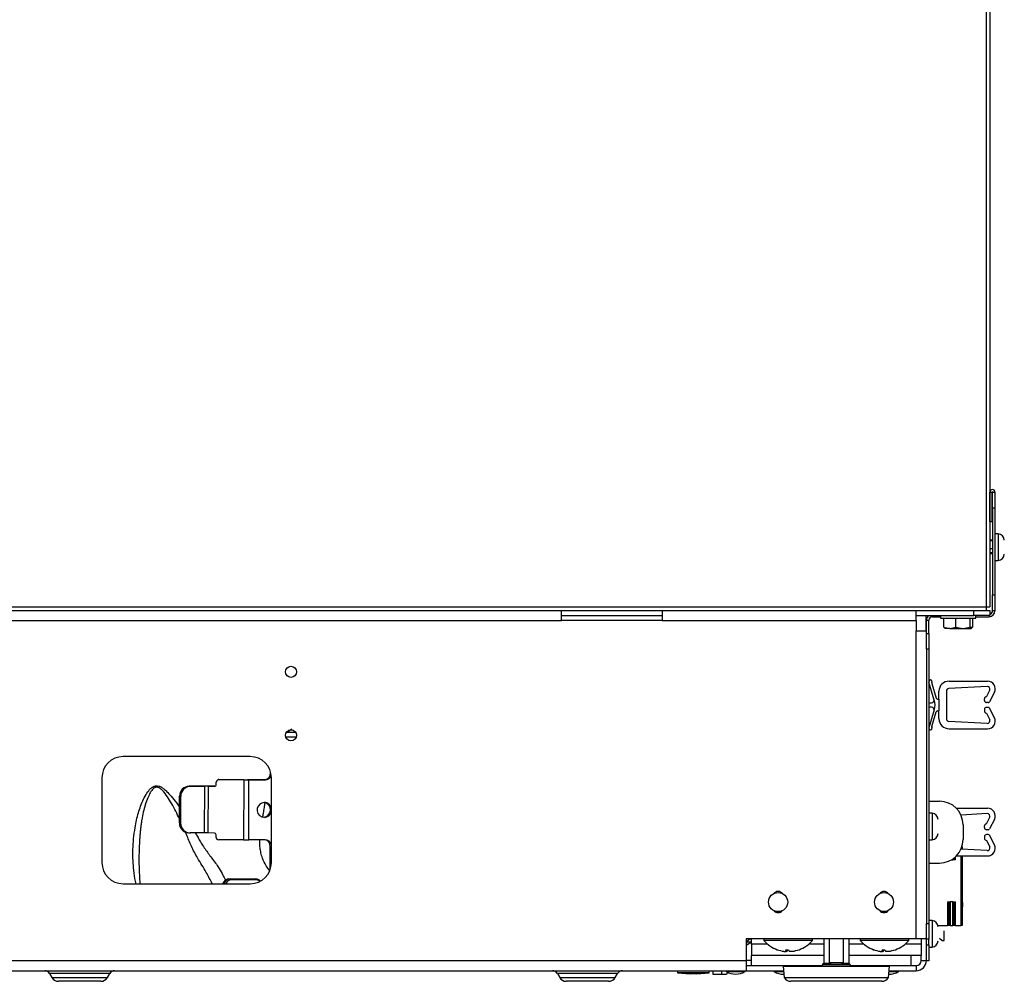
# Model space of a CAD drawing. Units: inches. Extents: x 7.4 to 92.2, y 9.9 to 72.7.
# Drawn here: x 80.5 to 92.2, y 9.9 to 21.2 of the extents above; entities that cross this region are included whole.
import ezdxf

# ---------------------------------------------------------------- set-up
doc = ezdxf.new("R2010")
doc.units = ezdxf.units.IN
doc.header["$MEASUREMENT"] = 0

msp = doc.modelspace()

# ---------------------------------------------------------------- linework, layer by layer
at = {"color": 7, "linetype": 'Continuous', "lineweight": 25}
for p, q in [((91.941, 14.295), (91.941, 41.836)), ((91.983, 41.789), (91.983, 14.295)), ((91.983, 15.649), (92.011, 15.649)), ((91.983, 15.304), (91.983, 15.649)), ((92.011, 15.304), (92.011, 15.649)), ((92.015, 15.649), (92.043, 15.649)), ((92.015, 15.461), (92.015, 15.649)), ((92.043, 15.649), (92.043, 15.461)), ((92.043, 15.461), (92.015, 15.461)), ((92.015, 15.461), (92.015, 14.437)), ((92.043, 15.461), (92.043, 14.437)), ((91.983, 15.304), (92.011, 15.304)), ((92.082, 15.157), (92.043, 15.157)), ((92.082, 15.157), (92.082, 14.843)), ((92.015, 15.083), (91.983, 15.083)), ((91.983, 14.923), (92.015, 14.923)), ((92.043, 14.843), (92.082, 14.843)), ((92.015, 14.437), (92.043, 14.437)), ((92.015, 14.249), (92.015, 14.437)), ((92.043, 14.437), (92.043, 14.249)), ((73.08, 14.295), (91.941, 14.295)), ((91.941, 14.295), (91.983, 14.295)), ((91.941, 14.253), (91.941, 14.295)), ((73.08, 14.253), (91.941, 14.253)), ((86.928, 14.133), (86.928, 14.253)), ((86.928, 14.193), (88.116, 14.193)), ((88.116, 14.253), (88.116, 14.133)), ((91.113, 14.133), (91.113, 14.253)), ((91.113, 14.193), (91.795, 14.193)), ((91.228, 14.193), (91.228, 14.013)), ((91.303, 14.179), (91.401, 14.179)), ((91.401, 14.193), (91.401, 14.162)), ((91.795, 14.193), (91.795, 14.253)), ((91.983, 14.193), (91.795, 14.193)), ((91.815, 14.162), (91.815, 14.193)), ((91.815, 14.179), (91.973, 14.179)), ((91.941, 14.253), (91.983, 14.253)), ((91.983, 14.253), (91.983, 14.193)), ((92.043, 14.249), (92.015, 14.249)), ((73.099, 14.133), (86.928, 14.133)), ((88.116, 14.133), (86.928, 14.133)), ((88.116, 14.133), (91.113, 14.133)), ((91.113, 14.133), (91.113, 14.013)), ((91.233, 14.137), (91.261, 14.137)), ((91.233, 14.013), (91.233, 14.137)), ((91.261, 13.983), (91.261, 14.137)), ((91.401, 14.162), (91.813, 14.162)), ((91.44, 14.056), (91.44, 14.162)), ((91.582, 14.056), (91.582, 14.162)), ((91.749, 14.056), (91.749, 14.162)), ((91.776, 14.162), (91.776, 14.056)), ((91.813, 14.162), (91.815, 14.162)), ((91.113, 10.378), (91.113, 14.013)), ((91.113, 14.013), (91.233, 14.013)), ((91.233, 13.852), (91.233, 14.013)), ((91.233, 13.983), (91.261, 13.983)), ((91.261, 13.983), (91.261, 13.795)), ((91.44, 14.056), (91.511, 14.042)), ((91.454, 14.042), (91.44, 14.056)), ((91.45, 14.043), (91.452, 14.042)), ((91.511, 14.042), (91.452, 14.042)), ((91.511, 14.042), (91.582, 14.056)), ((91.511, 14.042), (91.665, 14.042)), ((91.582, 14.056), (91.665, 14.042)), ((91.665, 14.042), (91.749, 14.056)), ((91.665, 14.042), (91.762, 14.042)), ((91.776, 14.056), (91.705, 14.042)), ((91.749, 14.056), (91.762, 14.042)), ((91.762, 14.042), (91.776, 14.056)), ((91.764, 14.042), (91.766, 14.043)), ((91.233, 13.795), (91.233, 13.852)), ((91.261, 13.795), (91.233, 13.795)), ((91.233, 13.795), (91.233, 10.562)), ((91.261, 13.795), (91.261, 10.562)), ((91.326, 13.196), (91.262, 13.408)), ((91.298, 13.393), (91.35, 13.219)), ((91.501, 13.419), (91.956, 13.419)), ((91.381, 13.223), (91.381, 13.299)), ((91.469, 13.302), (91.469, 12.974)), ((91.952, 13.356), (91.497, 13.332)), ((91.942, 13.236), (91.981, 13.313)), ((92.036, 13.288), (91.978, 13.175)), ((91.261, 13.163), (91.295, 13.163)), ((91.365, 13.208), (91.381, 13.208)), ((91.381, 13.208), (91.381, 13.068)), ((91.919, 13.191), (91.919, 13.211)), ((91.944, 13.236), (91.942, 13.236)), ((91.964, 13.166), (91.944, 13.166)), ((91.295, 13.113), (91.261, 13.113)), ((91.326, 13.08), (91.262, 12.869)), ((91.298, 12.884), (91.35, 13.058)), ((91.365, 13.068), (91.381, 13.068)), ((91.381, 12.977), (91.381, 13.053)), ((91.919, 13.085), (91.919, 13.065)), ((91.942, 13.04), (91.981, 12.964)), ((91.944, 13.04), (91.942, 13.04)), ((91.964, 13.11), (91.944, 13.11)), ((92.036, 12.988), (91.978, 13.102)), ((91.952, 12.921), (91.497, 12.944)), ((83.682, 12.818), (83.784, 12.818)), ((91.501, 12.857), (91.956, 12.857)), ((83.67, 12.761), (83.796, 12.761)), ((83.252, 12.529), (81.752, 12.529)), ((83.493, 12.335), (83.493, 12.345)), ((81.502, 12.279), (81.502, 11.279)), ((82.852, 12.198), (82.852, 12.23)), ((82.875, 12.257), (82.872, 12.256)), ((82.883, 12.258), (82.88, 12.257)), ((82.88, 12.257), (83.176, 12.255)), ((83.179, 12.256), (82.883, 12.258)), ((83.176, 12.255), (83.173, 11.547)), ((83.417, 12.256), (83.222, 12.256)), ((83.235, 11.547), (83.238, 12.255)), ((83.238, 12.255), (83.432, 12.255)), ((83.432, 12.255), (83.417, 12.256)), ((83.502, 11.279), (83.502, 12.279)), ((82.532, 12.18), (82.548, 12.179)), ((82.701, 12.18), (82.532, 12.18)), ((82.548, 12.179), (82.717, 12.179)), ((82.714, 11.628), (82.717, 12.179)), ((82.757, 11.628), (82.76, 12.179)), ((82.76, 12.179), (82.832, 12.178)), ((82.835, 12.179), (82.763, 12.18)), ((82.832, 12.178), (82.835, 12.179)), ((82.416, 11.747), (82.418, 12.062)), ((82.418, 12.062), (82.433, 12.061)), ((82.432, 11.746), (82.433, 12.061)), ((91.261, 12.003), (91.387, 12.003)), ((91.3, 11.86), (91.261, 11.86)), ((91.3, 11.86), (91.3, 11.546)), ((91.587, 11.919), (91.956, 11.919)), ((91.952, 11.856), (91.642, 11.84)), ((82.432, 11.746), (82.416, 11.747)), ((91.942, 11.736), (91.981, 11.813)), ((92.036, 11.788), (91.978, 11.675)), ((82.523, 11.629), (82.538, 11.628)), ((82.714, 11.628), (82.545, 11.628)), ((82.83, 11.627), (82.757, 11.628)), ((91.667, 11.723), (91.667, 11.553)), ((91.919, 11.691), (91.919, 11.711)), ((91.944, 11.736), (91.942, 11.736)), ((91.964, 11.666), (91.944, 11.666)), ((82.849, 11.576), (82.849, 11.608)), ((83.173, 11.547), (82.877, 11.548)), ((83.429, 11.547), (83.235, 11.547)), ((91.261, 11.546), (91.3, 11.546)), ((91.919, 11.585), (91.919, 11.565)), ((91.942, 11.54), (91.981, 11.464)), ((91.944, 11.54), (91.942, 11.54)), ((91.964, 11.61), (91.944, 11.61)), ((92.036, 11.488), (91.978, 11.602)), ((83.488, 11.196), (83.489, 11.469)), ((91.952, 11.421), (91.642, 11.437)), ((91.654, 11.47), (91.654, 11.436)), ((91.261, 11.273), (91.387, 11.273)), ((91.53, 11.313), (91.544, 11.313)), ((91.56, 11.313), (91.544, 11.313)), ((91.56, 11.313), (91.56, 11.333)), ((91.576, 11.313), (91.56, 11.313)), ((91.587, 11.357), (91.956, 11.357)), ((91.654, 11.357), (91.654, 10.538)), ((81.942, 11.186), (81.95, 11.029)), ((83.002, 11.086), (83.019, 11.086)), ((83.019, 11.086), (83.318, 11.086)), ((83.325, 11.074), (83.027, 11.074)), ((81.752, 11.029), (83.252, 11.029)), ((91.483, 10.814), (91.483, 10.538)), ((91.483, 10.814), (91.498, 10.814)), ((91.498, 10.814), (91.498, 10.538)), ((91.498, 10.814), (91.514, 10.814)), ((91.514, 10.814), (91.514, 10.538)), ((91.544, 10.814), (91.514, 10.814)), ((91.544, 10.538), (91.544, 10.814)), ((91.544, 10.814), (91.56, 10.814)), ((91.56, 10.538), (91.56, 10.814)), ((91.56, 10.814), (91.576, 10.814)), ((91.576, 10.538), (91.576, 10.814)), ((91.654, 10.807), (91.658, 10.807)), ((91.654, 10.8), (91.658, 10.8)), ((91.654, 10.791), (91.658, 10.791)), ((91.654, 10.757), (91.658, 10.757)), ((91.658, 10.807), (91.658, 10.8)), ((91.658, 10.8), (91.658, 10.791)), ((91.658, 10.791), (91.658, 10.757)), ((91.3, 10.594), (91.261, 10.594)), ((91.3, 10.594), (91.3, 10.28)), ((91.233, 10.562), (91.261, 10.562)), ((91.233, 10.505), (91.233, 10.562)), ((91.233, 10.378), (91.233, 10.505)), ((91.261, 10.562), (91.261, 10.374)), ((91.369, 10.538), (91.483, 10.538)), ((91.444, 10.36), (91.444, 10.474)), ((91.498, 10.538), (91.483, 10.538)), ((91.514, 10.538), (91.498, 10.538)), ((91.514, 10.538), (91.544, 10.538)), ((91.56, 10.538), (91.544, 10.538)), ((91.576, 10.538), (91.56, 10.538)), ((91.576, 10.538), (91.639, 10.538)), ((91.654, 10.538), (91.639, 10.538)), ((91.113, 10.378), (89.108, 10.378)), ((89.108, 10.378), (89.108, 10.123)), ((89.114, 10.345), (89.168, 10.342)), ((89.168, 10.318), (89.168, 10.378)), ((89.315, 10.378), (89.315, 10.361)), ((89.574, 10.361), (89.315, 10.361)), ((89.888, 10.361), (89.574, 10.361)), ((89.888, 10.361), (89.888, 10.378)), ((90.021, 10.378), (90.021, 10.089)), ((90.089, 10.101), (90.089, 10.378)), ((90.252, 10.378), (90.252, 10.101)), ((90.32, 10.089), (90.32, 10.378)), ((90.453, 10.378), (90.453, 10.361)), ((90.711, 10.361), (90.453, 10.361)), ((91.026, 10.361), (90.711, 10.361)), ((91.026, 10.361), (91.026, 10.378)), ((91.233, 10.378), (91.113, 10.378)), ((91.173, 10.378), (91.173, 10.318)), ((91.233, 10.374), (91.233, 10.378)), ((91.261, 10.374), (91.233, 10.374)), ((91.233, 10.307), (91.233, 10.374)), ((91.261, 10.307), (91.261, 10.374)), ((91.39, 10.388), (91.419, 10.36)), ((91.419, 10.36), (91.444, 10.36)), ((89.168, 10.318), (89.168, 10.183)), ((89.58, 10.232), (89.58, 10.251)), ((89.589, 10.232), (89.589, 10.251)), ((89.653, 10.232), (89.653, 10.233)), ((90.717, 10.232), (90.717, 10.251)), ((90.727, 10.232), (90.727, 10.251)), ((90.791, 10.232), (90.791, 10.233)), ((91.173, 10.318), (91.173, 10.183)), ((91.233, 10.307), (91.261, 10.307)), ((91.233, 10.119), (91.233, 10.307)), ((91.261, 10.307), (91.261, 10.119)), ((91.261, 10.28), (91.3, 10.28)), ((74.359, 10.123), (89.108, 10.123)), ((89.108, 10.123), (89.108, 10.003)), ((89.168, 10.123), (89.108, 10.123)), ((89.168, 10.063), (89.168, 10.183)), ((91.173, 10.183), (91.048, 10.183)), ((91.048, 10.183), (91.048, 10.063)), ((91.173, 10.123), (91.173, 10.183)), ((91.173, 10.123), (91.233, 10.123)), ((91.261, 10.119), (91.233, 10.119)), ((74.359, 10.003), (89.108, 10.003)), ((88.295, 10.003), (88.295, 9.978)), ((88.67, 9.978), (88.67, 10.003)), ((88.718, 9.96), (88.718, 10.003)), ((88.818, 9.958), (88.818, 10.003)), ((88.818, 10.003), (88.87, 10.003)), ((88.87, 10.003), (88.87, 9.993)), ((89.095, 9.993), (89.095, 10.003)), ((89.108, 10.063), (90.004, 10.063)), ((89.108, 10.003), (89.548, 10.003)), ((89.433, 10.003), (89.433, 9.993)), ((89.544, 10.058), (89.555, 9.923)), ((89.544, 10.058), (90.797, 10.058)), ((90.021, 10.089), (90.008, 10.076)), ((90.096, 10.089), (90.021, 10.089)), ((90.089, 10.101), (90.252, 10.101)), ((90.11, 10.081), (90.231, 10.081)), ((90.32, 10.089), (90.245, 10.089)), ((90.333, 10.076), (90.32, 10.089)), ((90.337, 10.063), (91.113, 10.063)), ((90.785, 9.923), (90.797, 10.058)), ((90.792, 10.003), (91.113, 10.003)), ((90.908, 9.993), (90.908, 10.003)), ((91.113, 10.063), (91.113, 10.003)), ((80.884, 9.971), (80.912, 9.923)), ((81.489, 9.878), (80.989, 9.878)), ((81.567, 9.923), (81.595, 9.971)), ((86.878, 9.971), (86.905, 9.923)), ((87.483, 9.878), (86.983, 9.878)), ((87.561, 9.923), (87.588, 9.971)), ((88.295, 9.978), (88.444, 9.967)), ((88.483, 9.978), (88.295, 9.978)), ((88.522, 9.967), (88.444, 9.967)), ((88.67, 9.978), (88.483, 9.978)), ((88.522, 9.967), (88.67, 9.978)), ((88.818, 9.958), (88.718, 9.96)), ((88.873, 9.959), (88.818, 9.958)), ((88.87, 9.993), (89.095, 9.993)), ((88.887, 9.985), (88.873, 9.959)), ((89.433, 9.993), (89.549, 9.993)), ((89.555, 9.923), (90.785, 9.923)), ((90.708, 9.878), (89.633, 9.878)), ((90.792, 9.993), (90.908, 9.993))]:
    msp.add_line(p, q, dxfattribs=at)
at = {"color": 8, "linetype": 'Continuous', "lineweight": 25}
for p, q in [((91.983, 15.077), (92.015, 15.077)), ((91.983, 14.984), (92.015, 14.984)), ((91.983, 14.938), (92.015, 14.938)), ((91.303, 14.179), (91.303, 14.193)), ((91.973, 14.193), (91.973, 14.179)), ((83.681, 12.815), (83.745, 12.856)), ((83.496, 12.335), (83.493, 12.335)), ((83.502, 11.468), (83.489, 11.469)), ((91.544, 11.313), (91.544, 11.322)), ((91.576, 11.313), (91.576, 11.347)), ((91.639, 11.357), (91.639, 10.538)), ((89.358, 10.318), (89.168, 10.318)), ((90.021, 10.318), (89.846, 10.318)), ((90.495, 10.318), (90.32, 10.318)), ((91.173, 10.318), (90.983, 10.318)), ((90.021, 10.183), (89.168, 10.183)), ((91.048, 10.183), (90.32, 10.183)), ((90.008, 10.076), (90.333, 10.076)), ((81.595, 9.971), (80.884, 9.971)), ((80.912, 9.923), (81.567, 9.923)), ((87.588, 9.971), (86.878, 9.971)), ((86.905, 9.923), (87.561, 9.923))]:
    msp.add_line(p, q, dxfattribs=at)
at = {"color": 7, "linetype": 'Continuous', "lineweight": 25, "flags": 128}
for points in [[(82.883, 12.258), (82.878, 12.257), (82.875, 12.257)], [(82.835, 12.179), (82.839, 12.18), (82.84, 12.18)], [(83.019, 11.086), (83.021, 11.086), (83.022, 11.085), (83.023, 11.084), (83.025, 11.083), (83.026, 11.081), (83.026, 11.079), (83.027, 11.076), (83.027, 11.074)], [(83.318, 11.086), (83.319, 11.086), (83.321, 11.085), (83.322, 11.084), (83.323, 11.083), (83.324, 11.081), (83.325, 11.079), (83.325, 11.076), (83.325, 11.074)]]:
    msp.add_lwpolyline(points, dxfattribs=at)
at = {"color": 7, "linetype": 'Continuous', "lineweight": 25}
for centre, radius in [((83.733, 13.529), 0.065), ((83.733, 12.779), 0.065), ((89.483, 10.813), 0.113), ((90.733, 10.813), 0.112)]:
    msp.add_circle(centre, radius, dxfattribs=at)
for centre, radius, start, end in [((92.013, 15.649), 0.03, 0, 180), ((92.013, 15.649), 0.00197, 0, 180), ((92.078, 15.082), 0.0746, 0, 87.1404), ((92.078, 14.917), 0.0746, 272.8596, 0), ((91.303, 14.137), 0.07, 125.9041, 180), ((91.303, 14.137), 0.042, 90, 180), ((91.973, 14.249), 0.07, 270, 0), ((91.973, 14.249), 0.042, 283.7741, 360), ((91.281, 13.413), 0.02, 332.4557, 196.871), ((91.312, 13.397), 0.015, 152.4557, 196.871), ((91.501, 13.299), 0.12, 90, 180), ((91.956, 13.329), 0.09, 332.9544, 90), ((91.499, 13.302), 0.03, 93, 180), ((91.954, 13.326), 0.03, 332.9544, 93), ((91.295, 13.193), 0.03, 270, 16.871), ((91.135, 13.138), 0.2, 343.129, 16.871), ((91.365, 13.223), 0.015, 196.871, 270), ((91.366, 13.223), 0.015, 270, 360), ((91.944, 13.211), 0.025, 90, 180), ((91.944, 13.191), 0.025, 180, 270), ((91.964, 13.181), 0.015, 270, 332.9544), ((91.295, 13.083), 0.03, 343.129, 90), ((91.365, 13.053), 0.015, 90, 163.129), ((91.366, 13.053), 0.015, 0, 90), ((91.944, 13.085), 0.025, 90, 180), ((91.944, 13.065), 0.025, 180, 270), ((91.964, 13.095), 0.015, 27.0456, 90), ((91.501, 12.977), 0.12, 180, 270), ((91.499, 12.974), 0.03, 180, 267), ((91.954, 12.95), 0.03, 267, 27.0456), ((91.956, 12.947), 0.09, 270, 27.0456), ((91.281, 12.863), 0.02, 163.129, 27.5443), ((91.312, 12.88), 0.015, 163.129, 207.5443), ((81.752, 12.279), 0.25, 90, 180), ((83.252, 12.279), 0.25, 0, 90), ((83.415, 12.334), 0.0778, 271.0455, 0.6646), ((82.88, 12.229), 0.0275, 89.7175, 179.7866), ((83.238, 23.66), 11.405, 269.6879, 269.9966), ((83.223, 20.239), 7.983, 269.6879, 269.9966), ((83.431, 12.332), 0.0764, 270.5521, 336.0629), ((82.535, 12.063), 0.117, 91.0455, 180.6646), ((82.55, 12.062), 0.117, 91.0455, 180.6646), ((82.701, 0.775), 11.405, 89.6879, 89.9966), ((82.716, 4.196), 7.983, 89.6879, 89.9966), ((82.832, 12.198), 0.0196, 269.7175, 359.7866), ((83.42, 11.9), 0.0873, 19.8449, 270.33), ((83.403, 11.902), 0.0888, 272.8725, 79.4112), ((91.387, 11.723), 0.28, 0, 90), ((83.419, 11.899), 0.0868, 270.8369, 342.7414), ((91.296, 11.786), 0.0746, 0, 87.1404), ((91.954, 11.826), 0.03, 332.9544, 93), ((91.956, 11.829), 0.09, 332.9544, 90), ((82.532, 11.745), 0.116, 178.763, 265.2545), ((82.547, 11.743), 0.116, 178.7204, 269.034), ((82.714, 3.645), 7.983, 89.6879, 89.9966), ((82.83, 11.608), 0.0197, 359.7134, 89.6442), ((91.944, 11.711), 0.025, 90, 180), ((91.944, 11.691), 0.025, 180, 270), ((91.964, 11.681), 0.015, 270, 332.9544), ((82.877, 11.576), 0.0276, 179.7134, 269.6442), ((83.235, 22.951), 11.405, 269.6879, 269.9966), ((83.412, 11.471), 0.0774, 358.829, 79.6341), ((83.428, 11.471), 0.076, 13.1862, 89.4359), ((91.296, 11.621), 0.0746, 272.8596, 0), ((91.387, 11.553), 0.28, 270, 0), ((91.944, 11.585), 0.025, 90, 180), ((91.944, 11.565), 0.025, 180, 270), ((91.964, 11.595), 0.015, 27.0456, 90), ((91.954, 11.45), 0.03, 267, 27.0456), ((91.956, 11.447), 0.09, 270, 27.0456), ((81.752, 11.279), 0.25, 180, 270), ((83.252, 11.279), 0.25, 270, 0), ((89.483, 10.873), 0.065, 38.2717, 141.7283), ((90.733, 10.873), 0.065, 38.2716, 141.7284), ((89.483, 10.753), 0.065, 218.2717, 321.7283), ((90.733, 10.753), 0.065, 218.2715, 321.7285), ((91.296, 10.52), 0.0746, 0, 87.1404), ((89.168, 10.318), 0.06, 90, 180), ((89.602, 10.603), 0.375, 220.1819, 249.9627), ((89.602, 10.603), 0.375, 290.0373, 319.8181), ((90.739, 10.603), 0.375, 220.1819, 249.9627), ((90.739, 10.603), 0.375, 290.0373, 319.8181), ((91.296, 10.355), 0.0746, 272.8596, 0), ((89.002, 10.533), 0.25, 295.0309, 310.0667), ((89.6, 10.6), 0.371, 249.9696, 262.2916), ((89.474, 10.254), 0.00261, 240.9436, 259.1258), ((89.565, 10.381), 0.15, 264.4227, 275.5773), ((89.572, 10.454), 0.222, 269.0676, 274.5823), ((89.589, 10.691), 0.44, 267.7301, 272.2699), ((89.634, 10.265), 0.0634, 192.334, 211.0096), ((89.535, 10.265), 0.0634, 328.9904, 347.666), ((89.614, 10.693), 0.442, 267.7355, 269.0268), ((89.669, 10.265), 0.0634, 192.334, 211.0096), ((89.632, 10.454), 0.222, 265.4176, 274.5824), ((89.639, 10.382), 0.15, 268.8663, 275.577), ((89.6, 10.6), 0.371, 277.7084, 290.0304), ((89.604, 10.6), 0.371, 277.7084, 290.0304), ((89.729, 10.255), 0.00436, 246.9431, 293.0569), ((90.737, 10.6), 0.371, 249.9696, 262.2916), ((90.612, 10.254), 0.00261, 240.9436, 259.1258), ((90.702, 10.381), 0.15, 264.4227, 275.5773), ((90.709, 10.454), 0.222, 269.0676, 274.5823), ((90.727, 10.691), 0.44, 267.7301, 272.2699), ((90.771, 10.265), 0.0634, 192.334, 211.0096), ((90.672, 10.265), 0.0634, 328.9904, 347.666), ((90.752, 10.693), 0.442, 267.7355, 269.0268), ((90.806, 10.265), 0.0634, 192.334, 211.0096), ((90.769, 10.454), 0.222, 265.4176, 274.5824), ((90.776, 10.382), 0.15, 268.8663, 275.577), ((90.737, 10.6), 0.371, 277.7084, 290.0304), ((90.741, 10.6), 0.371, 277.7084, 290.0304), ((90.866, 10.255), 0.00436, 246.9431, 293.0569), ((91.113, 10.123), 0.12, 270, 0), ((91.113, 10.123), 0.06, 270, 0), ((80.828, 9.938), 0.065, 30, 90), ((81.651, 9.938), 0.065, 90, 150), ((86.821, 9.938), 0.065, 30, 90), ((87.645, 9.938), 0.065, 90, 150), ((90.019, 10.065), 0.015, 135, 207.925), ((90.322, 10.065), 0.015, 332.075, 45), ((80.989, 9.968), 0.09, 210, 270), ((81.489, 9.968), 0.09, 270, 330), ((86.983, 9.968), 0.09, 210, 270), ((87.483, 9.968), 0.09, 270, 330), ((88.983, 10.189), 0.226, 240.1372, 299.8628), ((89.545, 10.189), 0.226, 240.1372, 271.6466), ((89.633, 9.968), 0.09, 210, 270), ((90.708, 9.968), 0.09, 270, 330), ((90.795, 10.189), 0.226, 268.3534, 299.8628)]:
    msp.add_arc(centre, radius, start, end, dxfattribs=at)
for centre, major_axis, ratio, start_param, end_param in [((83.001, 10.986), (0.0026, 0.1), 0.818963, 0.021669, 1.15599), ((83.021, 10.986), (-0.0053, 0.0999), 0.818398, 6.239945, 7.374265), ((83.32, 10.986), (-0.0053, 0.0999), 0.818398, 5.499962, 6.239945)]:
    msp.add_ellipse(centre, major_axis=major_axis, ratio=ratio, start_param=start_param, end_param=end_param, dxfattribs=at)
at = {"color": 8, "linetype": 'Continuous', "lineweight": 25}
for centre, start_param, end_param in [((83.029, 10.987), 6.233538, 7.302878), ((83.327, 10.987), 5.60238, 6.233538)]:
    msp.add_ellipse(centre, major_axis=(-0.0053, 0.0869), ratio=0.818157, start_param=start_param, end_param=end_param, dxfattribs=at)
for points, knots in [([(81.908, 11.029), (81.905, 11.038), (81.89, 11.09), (81.879, 11.18), (81.868, 11.306), (81.867, 11.43), (81.875, 11.562), (81.891, 11.677), (81.91, 11.78), (81.932, 11.864), (81.959, 11.946), (81.991, 12.025), (82.03, 12.095), (82.069, 12.147), (82.107, 12.176), (82.141, 12.188), (82.176, 12.184), (82.209, 12.166), (82.244, 12.14), (82.286, 12.099), (82.34, 12.039), (82.386, 11.98), (82.412, 11.942), (82.417, 11.934)], [0, 0, 0, 0, 0.019902, 0.104395, 0.175392, 0.258797, 0.335445, 0.4181, 0.472624, 0.528057, 0.578655, 0.635236, 0.688361, 0.732251, 0.758764, 0.782808, 0.803028, 0.825495, 0.850333, 0.878561, 0.924597, 0.984465, 1, 1, 1, 1]), ([(82.417, 11.796), (82.403, 11.825), (82.375, 11.886), (82.327, 11.972), (82.276, 12.055), (82.234, 12.112), (82.204, 12.141), (82.187, 12.155), (82.169, 12.166), (82.149, 12.169), (82.135, 12.166), (82.122, 12.161), (82.106, 12.149), (82.089, 12.129), (82.072, 12.103), (82.057, 12.075), (82.036, 12.028), (82.012, 11.961), (81.99, 11.874), (81.975, 11.8), (81.966, 11.74), (81.96, 11.694), (81.956, 11.657), (81.953, 11.627), (81.951, 11.604), (81.948, 11.571), (81.946, 11.541), (81.945, 11.518), (81.944, 11.511), (81.944, 11.509)], [0, 0, 0, 0, 0.076221, 0.155978, 0.232329, 0.307729, 0.322571, 0.335808, 0.363024, 0.376425, 0.389824, 0.402789, 0.417187, 0.445305, 0.473928, 0.501097, 0.531856, 0.608983, 0.686675, 0.764951, 0.803053, 0.841653, 0.882091, 0.898605, 0.918226, 0.94095, 0.981975, 0.993861, 1, 1, 1, 1]), ([(83.401, 11.816), (83.403, 11.831), (83.408, 11.857), (83.415, 11.895), (83.421, 11.936), (83.426, 11.967), (83.429, 11.986)], [0, 0, 0, 0, 0.271609, 0.460278, 0.662042, 1, 1, 1, 1]), ([(82.802, 11.029), (82.781, 11.074), (82.731, 11.177), (82.635, 11.317), (82.559, 11.469), (82.515, 11.573), (82.491, 11.629), (82.487, 11.638)], [0, 0, 0, 0, 0.227424, 0.519781, 0.740144, 0.955196, 1, 1, 1, 1]), ([(82.606, 11.628), (82.613, 11.614), (82.631, 11.583), (82.659, 11.535), (82.692, 11.481), (82.729, 11.427), (82.768, 11.372), (82.809, 11.316), (82.851, 11.262), (82.893, 11.201), (82.928, 11.139), (82.95, 11.091), (82.96, 11.071)], [0, 0, 0, 0, 0.0681082, 0.1536607, 0.2418877, 0.3441079, 0.4365638, 0.5430011, 0.6570617, 0.7515937, 0.893228, 1, 1, 1, 1]), ([(81.944, 11.509), (81.942, 11.461), (81.938, 11.367), (81.938, 11.258), (81.942, 11.198), (81.943, 11.182)], [0, 0, 0, 0, 0.438484, 0.847949, 1, 1, 1, 1]), ([(83.482, 11.183), (83.468, 11.202), (83.433, 11.251), (83.4, 11.319), (83.378, 11.391), (83.368, 11.453), (83.364, 11.504), (83.365, 11.536), (83.366, 11.547)], [0, 0, 0, 0, 0.172769, 0.442661, 0.616481, 0.776633, 0.929014, 1, 1, 1, 1])]:
    msp.add_open_spline(points, degree=3, knots=knots, dxfattribs=at)
at = {"color": 7, "linetype": 'Continuous', "lineweight": 25}
for points, knots in [([(90.096, 10.089), (90.094, 10.09), (90.092, 10.092), (90.09, 10.096), (90.089, 10.099), (90.089, 10.101)], [0, 0, 0, 0, 0.398498, 0.71022, 1, 1, 1, 1]), ([(90.11, 10.081), (90.107, 10.081), (90.102, 10.081), (90.097, 10.082), (90.095, 10.083), (90.094, 10.085), (90.094, 10.087), (90.095, 10.088), (90.096, 10.089), (90.096, 10.089)], [0, 0, 0, 0, 0.412679, 0.551982, 0.692264, 0.787387, 0.882939, 0.972151, 1, 1, 1, 1]), ([(90.245, 10.089), (90.246, 10.088), (90.247, 10.087), (90.247, 10.085), (90.246, 10.084), (90.244, 10.082), (90.239, 10.081), (90.234, 10.081), (90.231, 10.081)], [0, 0, 0, 0, 0.100764, 0.202274, 0.292665, 0.420789, 0.642089, 1, 1, 1, 1]), ([(90.252, 10.101), (90.252, 10.099), (90.251, 10.096), (90.249, 10.092), (90.247, 10.09), (90.245, 10.089)], [0, 0, 0, 0, 0.307475, 0.612641, 1, 1, 1, 1])]:
    msp.add_open_spline(points, degree=3, knots=knots, dxfattribs=at)

doc.saveas('drawing.dxf')
